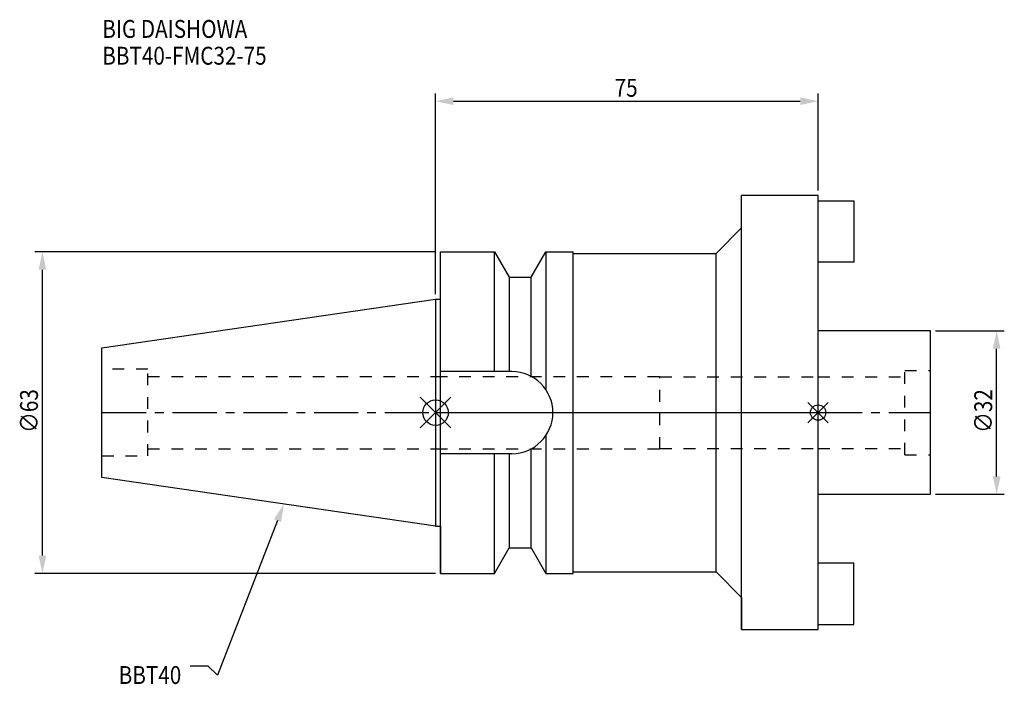
# Model space of a CAD drawing. Extents: x -82 to 112, y -53 to 77.
import ezdxf

# ---------------------------------------------------------------- set-up
doc = ezdxf.new("R2010")
doc.units = 0
doc.header["$LTSCALE"] = 23.1
doc.header["$PDMODE"] = 3
doc.header["$PDSIZE"] = 8
doc.linetypes.add('CENTER', pattern=[0.6, 0.375, -0.075, 0.075, -0.075])
doc.linetypes.add('DASHED', pattern=[0.2, 0.1, -0.1])
doc.layers.get('0').update_dxf_attribs({"linetype": 'CONTINUOUS'})
doc.layers.get('DEFPOINTS').update_dxf_attribs({"linetype": 'CONTINUOUS'})
for name, color, linetype in [('1', 4, 'CONTINUOUS'), ('2', 7, 'CONTINUOUS'), ('3', 1, 'DASHED'), ('4', 2, 'CENTER'), ('6', 5, 'CONTINUOUS'), ('NOCUT', 7, 'CONTINUOUS'), ('SK1', 4, 'CONTINUOUS'), ('SK3', 1, 'DASHED'), ('SK4', 2, 'CENTER')]:
    doc.layers.add(name, color=color, linetype=linetype)
doc.styles.get("Standard").update_dxf_attribs({"font": 'txt', "width": 0.85})
doc.dimstyles.get("Standard").update_dxf_attribs({"dimtxt": 3.5, "dimasz": 3.5, "dimexe": 1.5, "dimexo": 1, "dimtad": 1, "dimblk": '_FILLED', "dimblk1": '_FILLED', "dimblk2": '_FILLED', "dimcen": 0.09, "dimazin": 3, "dimtol": 1, "dimtp": 0.01, "dimtm": 0.01, "dimtfac": 1, "dimtofl": 0, "dimtmove": 0, "dimatfit": 3})

# ---------------------------------------------------------------- blocks, each defined once
blk = doc.blocks.new('_FILLED')
at = {"color": 0, "linetype": 'BYBLOCK'}
blk.add_solid([(0, 0), (-1, 0.214), (-1, -0.214)], dxfattribs=at)
blk = doc.blocks.new('*U11')
at = {"layer": '2', "color": 0, "width": 0.85}
blk.add_text('∅63', height=3.5, rotation=90, dxfattribs=at).set_placement((-77.95, -3.97))
blk = doc.blocks.new('*D1')
at = {"layer": '2', "color": 0}
for p, q in [((0, 31.5), (-78.57, 31.5)), ((-77.07, -28), (-77.07, 28)), ((0, -31.5), (-78.57, -31.5))]:
    blk.add_line(p, q, dxfattribs=at)
at = {"layer": 'DEFPOINTS', "color": 0}
for p in [(-77.07, 31.5), (1, 31.5), (1, -31.5)]:
    blk.add_point(p, dxfattribs=at)
blk.add_blockref('*U11', (0, 0))
at = {"layer": '2', "color": 0, "xscale": 3.5, "yscale": 3.5, "zscale": 3.5}
for p, rotation in [((-77.07, 31.5), 90), ((-77.07, -31.5), 270)]:
    blk.add_blockref('_FILLED', p, dxfattribs=dict(at, rotation=rotation))
blk = doc.blocks.new('*U10')
at = {"layer": '2', "color": 0, "width": 0.85}
blk.add_text('75', height=3.5, dxfattribs=at).set_placement((35.11, 61.88))
blk = doc.blocks.new('*D2')
at = {"layer": '2', "color": 0}
for p, q in [((0, 23.225), (0, 62.5)), ((75, 43.5), (75, 62.5)), ((3.5, 61), (71.5, 61))]:
    blk.add_line(p, q, dxfattribs=at)
at = {"layer": 'DEFPOINTS', "color": 0}
for p in [(75, 61), (75, 42.5), (0, 22.225)]:
    blk.add_point(p, dxfattribs=at)
blk.add_blockref('*U10', (0, 0))
at = {"layer": '2', "color": 0, "xscale": 3.5, "yscale": 3.5, "zscale": 3.5, "rotation": 180}
blk.add_blockref('_FILLED', (0, 61), dxfattribs=at)
at = {"layer": '2', "color": 0, "xscale": 3.5, "yscale": 3.5, "zscale": 3.5}
blk.add_blockref('_FILLED', (75, 61), dxfattribs=at)
blk = doc.blocks.new('*U9')
at = {"layer": '2', "color": 0, "width": 0.85}
blk.add_text('∅32', height=3.5, rotation=90, dxfattribs=at).set_placement((109.12, -3.97))
blk = doc.blocks.new('*D3')
at = {"layer": '2', "color": 0}
for p, q in [((98, 16), (111.5, 16)), ((110, -12.5), (110, 12.5)), ((98, -16), (111.5, -16))]:
    blk.add_line(p, q, dxfattribs=at)
at = {"layer": 'DEFPOINTS', "color": 0}
for p in [(97, 16), (110, 16), (97, -16)]:
    blk.add_point(p, dxfattribs=at)
blk.add_blockref('*U9', (0, 0))
at = {"layer": '2', "color": 0, "xscale": 3.5, "yscale": 3.5, "zscale": 3.5}
for p, rotation in [((110, 16), 90), ((110, -16), 270)]:
    blk.add_blockref('_FILLED', p, dxfattribs=dict(at, rotation=rotation))
blk = doc.blocks.new('*U6')
at = {"layer": '6', "width": 0.85}
for s, p in [('BIG DAISHOWA', (-65.34, 73.41)), ('BBT40-FMC32-75', (-65.34, 68.16))]:
    blk.add_text(s, height=3.5, dxfattribs=at).set_placement(p)
blk = doc.blocks.new('*U7')
at = {"layer": '6'}
blk.add_lwpolyline([(-30.99, -21.15), (-42.73, -51.41), (-44.6, -49.66), (-48.1, -49.66)], dxfattribs=at)
at = {"layer": '6', "xscale": 3.5, "yscale": 3.5, "zscale": 3.5, "rotation": 68.79064572328764}
blk.add_blockref('_FILLED', (-29.72, -17.89), dxfattribs=at)
blk = doc.blocks.new('*U8')
at = {"layer": '6', "width": 0.85}
blk.add_text('BBT40', height=3.5, dxfattribs=at).set_placement((-62.12, -53.16))

msp = doc.modelspace()

# ---------------------------------------------------------------- linework, layer by layer
for p, q in [((3, 3), (-3, -3)), ((-3, 3), (3, -3)), ((77, 2), (73, -2)), ((73, 2), (77, -2))]:
    msp.add_line(p, q)
for centre, radius in [((0, 0), 2.5), ((75, 0), 1.5)]:
    msp.add_circle(centre, radius)
at = {"layer": '1'}
for p, q in [((75, 42.5), (60, 42.5)), ((60, -42.5), (60, 42.5)), ((75, -42.5), (75, 42.5)), ((55, 31.2), (60, 36.2)), ((1, -31.5), (1, 31.5)), ((1, 31.5), (11.566, 31.5)), ((11.566, 8.05), (11.566, 31.5)), ((11.566, 31.5), (14.452, 26.5)), ((18.748, 26.5), (21.634, 31.5)), ((21.634, 31.5), (21.634, 4.486)), ((21.634, 31.5), (27, 31.5)), ((27, -31.5), (27, 31.5)), ((27, 31.2), (55, 31.2)), ((55, -31.2), (55, 31.2)), ((14.452, 26.5), (14.452, 8.05)), ((14.452, 26.5), (18.748, 26.5)), ((18.748, 7.098), (18.748, 26.5)), ((0, 22.225), (1, 22.225)), ((14.95, 8.05), (1, 8.05)), ((21.634, -4.486), (21.634, -31.5)), ((18.748, -26.5), (18.748, -7.098)), ((14.95, -8.05), (1, -8.05)), ((11.566, -31.5), (11.566, -8.05)), ((14.452, -8.05), (14.452, -26.5)), ((0, -22.225), (1, -22.225)), ((11.566, -31.5), (14.452, -26.5)), ((14.452, -26.5), (18.748, -26.5)), ((18.748, -26.5), (21.634, -31.5)), ((1, -31.5), (11.566, -31.5)), ((21.634, -31.5), (27, -31.5)), ((27, -31.2), (55, -31.2)), ((55, -31.2), (60, -36.2)), ((60, -42.5), (75, -42.5))]:
    msp.add_line(p, q, dxfattribs=at)
msp.add_arc((14.95, 0), 8.05, 270, 90, dxfattribs=at)
at = {"layer": '3'}
for p, q in [((0, 7.1), (44, 7.1)), ((44, -7.1), (44, 7.1)), ((44, 7), (75, 7)), ((0, -7.1), (44, -7.1)), ((44, -7), (75, -7))]:
    msp.add_line(p, q, dxfattribs=at)
at = {"layer": '4'}
msp.add_line((0, 0), (75, 0), dxfattribs=at)
at = {"layer": 'NOCUT'}
for p, q in [((0, 0), (0, -22.225)), ((0, 0), (75, 0)), ((75, -42.5), (75, 0)), ((0, -22.225), (1, -22.225)), ((1, -22.225), (1, -31.5)), ((11.566, -31.5), (14.452, -26.5)), ((14.452, -26.5), (18.748, -26.5)), ((18.748, -26.5), (21.634, -31.5)), ((1, -31.5), (11.566, -31.5)), ((21.634, -31.5), (27, -31.5)), ((27, -31.2), (55, -31.2)), ((27, -31.5), (27, -31.2)), ((55, -31.2), (60, -36.2)), ((60, -36.2), (60, -42.5)), ((60, -42.5), (75, -42.5))]:
    msp.add_line(p, q, dxfattribs=at)
at = {"layer": 'SK1'}
for p, q in [((75, 41.5), (82, 41.5)), ((82, 41.5), (82, 29.5)), ((82, 29.5), (75, 29.5)), ((-65.4, 12.688), (0, 22.225)), ((0, 22.225), (0, -22.225)), ((97, 16), (75, 16)), ((97, -16), (97, 16)), ((-65.4, -12.688), (-65.4, 12.688)), ((0, -22.225), (-65.4, -12.688)), ((75, -16), (97, -16)), ((82, -29.5), (75, -29.5)), ((82, -41.5), (82, -29.5)), ((75, -41.5), (82, -41.5))]:
    msp.add_line(p, q, dxfattribs=at)
at = {"layer": 'SK3'}
for p, q in [((-56.4, 8.5), (-65.4, 8.5)), ((-56.4, -8.5), (-56.4, 8.5)), ((92, 8.25), (97, 8.25)), ((92, -8.25), (92, 8.25)), ((-56.4, 7.1), (0, 7.1)), ((75, 7), (92, 7)), ((-56.4, -7.1), (0, -7.1)), ((75, -7), (92, -7)), ((-65.4, -8.5), (-56.4, -8.5)), ((92, -8.25), (97, -8.25))]:
    msp.add_line(p, q, dxfattribs=at)
at = {"layer": 'SK4'}
for p, q in [((-65.4, 0), (0, 0)), ((75, 0), (97, 0))]:
    msp.add_line(p, q, dxfattribs=at)

# ---------------------------------------------------------------- block references
for name in ['*U6', '*U7', '*U8']:
    msp.add_blockref(name, (0, 0))

# ---------------------------------------------------------------- dimensions: what is measured, and where the dimension line sits
at = {"layer": '2'}
dim = msp.add_linear_dim(base=(75, 61), p1=(0, 22.225), p2=(75, 42.5), dimstyle='Standard', dxfattribs=at)
dim.commit()
dim.dimension.update_dxf_attribs({"geometry": '*D2', "text_midpoint": (37.593, 61), "dimtype": 128})
for base, p1, p2, picture, middle in [((-77.072, 31.5), (1, -31.5), (1, 31.5), '*D1', (-77.072, 0)), ((110, 16), (97, -16), (97, 16), '*D3', (110, 0))]:
    dim = msp.add_linear_dim(base=base, p1=p1, p2=p2, angle=90, text='%%c<>', dimstyle='Standard', dxfattribs=at)
    dim.commit()
    dim.dimension.update_dxf_attribs({"geometry": picture, "text_midpoint": middle, "dimtype": 128})

doc.saveas('drawing.dxf')
